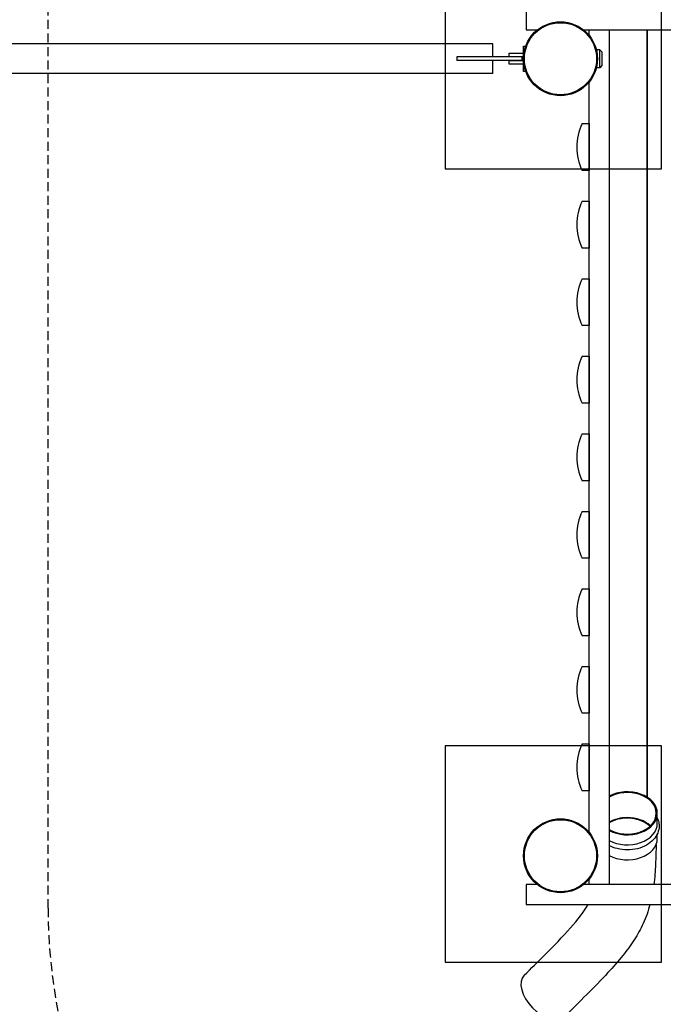
# Model space of a CAD drawing. Extents: x -622 to 365, y -362 to 675.
# Drawn here: x -238 to -60, y -152 to 121 of the extents above; entities that cross this region are included whole.
import ezdxf

# ---------------------------------------------------------------- set-up
doc = ezdxf.new("R2010")
doc.units = 0
doc.header["$LTSCALE"] = 5
doc.header["$MEASUREMENT"] = 0
doc.linetypes.add('GESTRICHELT', pattern=[0.75, 0.5, -0.25])
for name, color, linetype in [('Richter-EN-Fallraum', 3, 'GESTRICHELT'), ('Richter-Oberirdisch', 7, 'CONTINUOUS'), ('Richter-Unterirdisch', 4, 'CONTINUOUS')]:
    doc.layers.add(name, color=color, linetype=linetype)

msp = doc.modelspace()

# ---------------------------------------------------------------- linework, layer by layer
at = {"layer": 'Richter-EN-Fallraum'}
msp.add_lwpolyline([(-207, 204.82), (-207, 284.9, -0.213422), (-157, 396.7), (-157, 524.9, -0.414214), (-57, 624.9), (-32, 624.9), (-7, 624.9, -0.414214), (93, 524.9), (93, 396.7, -0.213422), (143, 284.9), (143, 261.13, -0.229503), (225.88, 159.92), (326, 64.29), (239.03, -24.81, -0.063385), (230, -61.6), (230, -125, -0.414214), (80, -275), (47.18, -275, -0.087262), (-4, -284), (-51.5, -284, -0.101766), (-110.69, -271.83, -0.355062), (-230, -125), (-230, 125, -0.141204)], format="xyb", close=True, dxfattribs=at)
at = {"layer": 'Richter-Oberirdisch'}
for p, q in [((-97.5, 124), (-97.5, 118.5)), ((-97.5, 118.5), (-94, 118.5)), ((-82, 118.5), (82, 118.5)), ((-80, 118.5), (-74.5, 118.5)), ((-80, 116.5), (-80, 118.5)), ((-74.5, 118.5), (-74.5, -118.5)), ((-64, 118.5), (-64, -94.23)), ((-64, -94.23), (-64, 118.5)), ((-106.75, 114.6), (-390.75, 114.6)), ((-106.75, 111), (-106.75, 114.6)), ((-102.25, 112), (-98.25, 112)), ((-102.25, 111), (-102.25, 112)), ((-98.25, 114), (-97.37, 114)), ((-98.25, 107), (-98.25, 114)), ((-78, 113), (-78, 110.5)), ((-77.1, 113), (-78, 113)), ((-77.1, 110.5), (-77.1, 113)), ((-76.5, 112.4), (-77.1, 113)), ((-76.5, 112.4), (-76.5, 110.5)), ((-116.75, 111), (-116.75, 110)), ((-106.75, 111), (-116.75, 111)), ((-106.75, 110), (-116.75, 110)), ((-98.75, 111), (-106.75, 111)), ((-98.75, 110), (-106.75, 110)), ((-106.75, 106.39), (-106.75, 110)), ((-102.25, 110), (-98.25, 110)), ((-102.25, 109), (-102.25, 110)), ((-98.75, 111), (-98.75, 110)), ((-98.25, 111), (-98.75, 111)), ((-98.25, 110), (-98.25, 109)), ((-78, 110.5), (-78, 108)), ((-77.1, 108), (-77.1, 110.5)), ((-76.5, 110.5), (-76.5, 108.6)), ((-98.25, 109), (-102.25, 109)), ((-97.37, 107), (-98.25, 107)), ((-77.1, 108), (-78, 108)), ((-76.5, 108.6), (-77.1, 108)), ((-106.75, 106.39), (-390.75, 106.39)), ((-80, -104.5), (-80, 104.5)), ((-82, 92.5), (-80, 92.5)), ((-80, 92.5), (-80, 79.5)), ((-80, 79.5), (-82, 79.5)), ((-82, 71), (-80, 71)), ((-80, 71), (-80, 58)), ((-80, 58), (-82, 58)), ((-82, 49.5), (-80, 49.5)), ((-80, 49.5), (-80, 36.5)), ((-80, 36.5), (-82, 36.5)), ((-82, 28), (-80, 28)), ((-80, 28), (-80, 15)), ((-80, 15), (-82, 15)), ((-82, 6.5), (-80, 6.5)), ((-80, 6.5), (-80, -6.5)), ((-80, -6.5), (-82, -6.5)), ((-82, -15), (-80, -15)), ((-80, -15), (-80, -28)), ((-80, -28), (-82, -28)), ((-82, -36.5), (-80, -36.5)), ((-80, -36.5), (-80, -49.5)), ((-80, -49.5), (-82, -49.5)), ((-82, -58), (-80, -58)), ((-80, -58), (-80, -71)), ((-80, -71), (-82, -71)), ((-82, -79.5), (-80, -79.5)), ((-80, -79.5), (-80, -92.5)), ((-80, -92.5), (-82, -92.5)), ((-61.16, -101.5), (-61.16, -98.72)), ((-64, -101.47), (-64, -101.49)), ((-64, -101.49), (-64, -101.47)), ((-61.16, -105.67), (-61.16, -104.43)), ((-80, -118.5), (-80, -116.5)), ((-94, -118.5), (-97.5, -118.5)), ((-97.5, -118.5), (-97.5, -124)), ((82, -118.5), (-82, -118.5)), ((-74.5, -118.5), (-80, -118.5)), ((-97.5, -124), (97.5, -124))]:
    msp.add_line(p, q, dxfattribs=at)
for centre in [(-88, 110.5), (-88, -110.5)]:
    msp.add_circle(centre, 10, dxfattribs=at)
for centre in [(-68.67, 86), (-68.67, 64.5), (-68.67, 43), (-68.67, 21.5), (-68.67, 0), (-68.67, -21.5), (-68.67, -43), (-68.67, -64.5), (-68.67, -86)]:
    msp.add_arc(centre, 14.83, 154.0108, 205.9892, dxfattribs=at)
for centre, major_axis, ratio, start_param, end_param in [((-69.46, -98.72), (8.3, 0), 0.718477, 0, 2.223195), ((-69.46, -98.72), (8, 0), 0.718477, 0, 2.25217), ((-69.46, -98.72), (8, 0), 0.718477, 4.031015, 6.283185), ((-69.46, -98.72), (8.3, 0), 0.718477, 4.05999, 6.283185), ((-69.46, -105.67), (8, 0), 0.718477, 1.571884, 2.25217), ((-69.46, -105.67), (8, 0), 0.718477, 0.649836, 1.571884), ((-69.46, -101.5), (8.3, 0), 0.718477, 4.05999, 6.283185), ((-69.46, -105.67), (8.3, 0), 0.718477, 4.05999, 6.283185), ((-92.4, -149.33), (5.64, -5.68), 0.588542, 3.141593, 6.283185)]:
    msp.add_ellipse(centre, major_axis=major_axis, ratio=ratio, start_param=start_param, end_param=end_param, dxfattribs=at)
for points, knots in [([(-63.23, -102.32), (-63.83, -101.75), (-64.57, -101.26), (-66.29, -100.51), (-67.26, -100.25), (-68.26, -100.14), (-68.83, -100.07), (-69.4, -100.05), (-70.55, -100.11), (-71.12, -100.18), (-72.65, -100.5), (-73.56, -100.84), (-74.4, -101.33), (-74.45, -101.36), (-74.5, -101.39)], [-6.045768, -6.045768, -6.045768, -6.045768, -3.047118, -3.047118, 0, 0, 0, 1.725252, 1.725252, 3.450504, 3.450504, 6.49758, 6.49758, 6.692474, 6.692474, 6.692474, 6.692474]), ([(-69.47, -99.93), (-68.78, -99.93), (-68.1, -99.99), (-66.42, -100.31), (-65.48, -100.64), (-64.06, -101.41), (-63.54, -101.78), (-63.1, -102.2)], [26.471602, 26.471602, 26.471602, 26.471602, 28.540436, 28.540436, 31.665644, 31.665644, 33.86971, 33.86971, 33.86971, 33.86971]), ([(-61.16, -99.96), (-61.03, -100.25), (-60.92, -100.54), (-60.72, -101.28), (-60.66, -101.74), (-60.66, -102.2)], [5.962592, 5.962592, 5.962592, 5.962592, 6.0914385, 6.0914385, 6.2831853, 6.2831853, 6.2831853, 6.2831853]), ([(-60.66, -102.2), (-60.66, -102.88), (-60.8, -103.56), (-61.33, -104.86), (-61.73, -105.47), (-62.77, -106.61), (-63.43, -107.12), (-64.93, -107.97), (-65.78, -108.31), (-67.57, -108.76), (-68.52, -108.87), (-70.42, -108.87), (-71.37, -108.75), (-73.06, -108.33), (-73.81, -108.04), (-74.5, -107.68)], [0, 0, 0, 0, 0.285063, 0.285063, 0.581993, 0.581993, 0.901719, 0.901719, 1.235209, 1.235209, 1.571891, 1.571891, 1.908714, 1.908714, 2.202327, 2.202327, 2.202327, 2.202327]), ([(-61.5, -107.35), (-61.52, -109.16), (-61.56, -110.98), (-61.74, -114.68), (-61.88, -116.58), (-62.13, -118.5)], [2.329415, 2.329415, 2.329415, 2.329415, 10.00141, 10.00141, 17.697675, 17.697675, 17.697675, 17.697675]), ([(-98.04, -143.65), (-96.13, -141.76), (-94.22, -139.86), (-89.86, -135.47), (-87.4, -132.98), (-83.24, -128.29), (-81.49, -126.08), (-80.32, -124)], [0, 0, 0, 0, 10.000084, 10.000084, 23.128071, 23.128071, 34.606014, 34.606014, 34.606014, 34.606014]), ([(-63.19, -124), (-63.66, -125.78), (-64.29, -127.57), (-65.79, -130.85), (-66.63, -132.36), (-68.52, -135.31), (-69.59, -136.75), (-72.02, -139.77), (-73.42, -141.35), (-76.76, -144.96), (-78.74, -146.98), (-82.74, -151.01), (-84.75, -153.01), (-86.77, -155.01)], [24.955036, 24.955036, 24.955036, 24.955036, 31.955626, 31.955626, 38.249697, 38.249697, 44.784232, 44.784232, 52.511905, 52.511905, 62.954157, 62.954157, 73.482741, 73.482741, 73.482741, 73.482741])]:
    msp.add_open_spline(points, degree=3, knots=knots, dxfattribs=at)
at = {"layer": 'Richter-Unterirdisch'}
for p, q in [((-120, 140), (-120, 80)), ((-60, 80), (-60, 140)), ((-120, 80), (-60, 80)), ((-120, -80), (-120, -140)), ((-60, -80), (-120, -80)), ((-60, -140), (-60, -80)), ((-120, -140), (-60, -140))]:
    msp.add_line(p, q, dxfattribs=at)
for centre in [(-88, 110.5), (-88, -110.5)]:
    msp.add_circle(centre, 10.25, dxfattribs=at)

doc.saveas('drawing.dxf')
